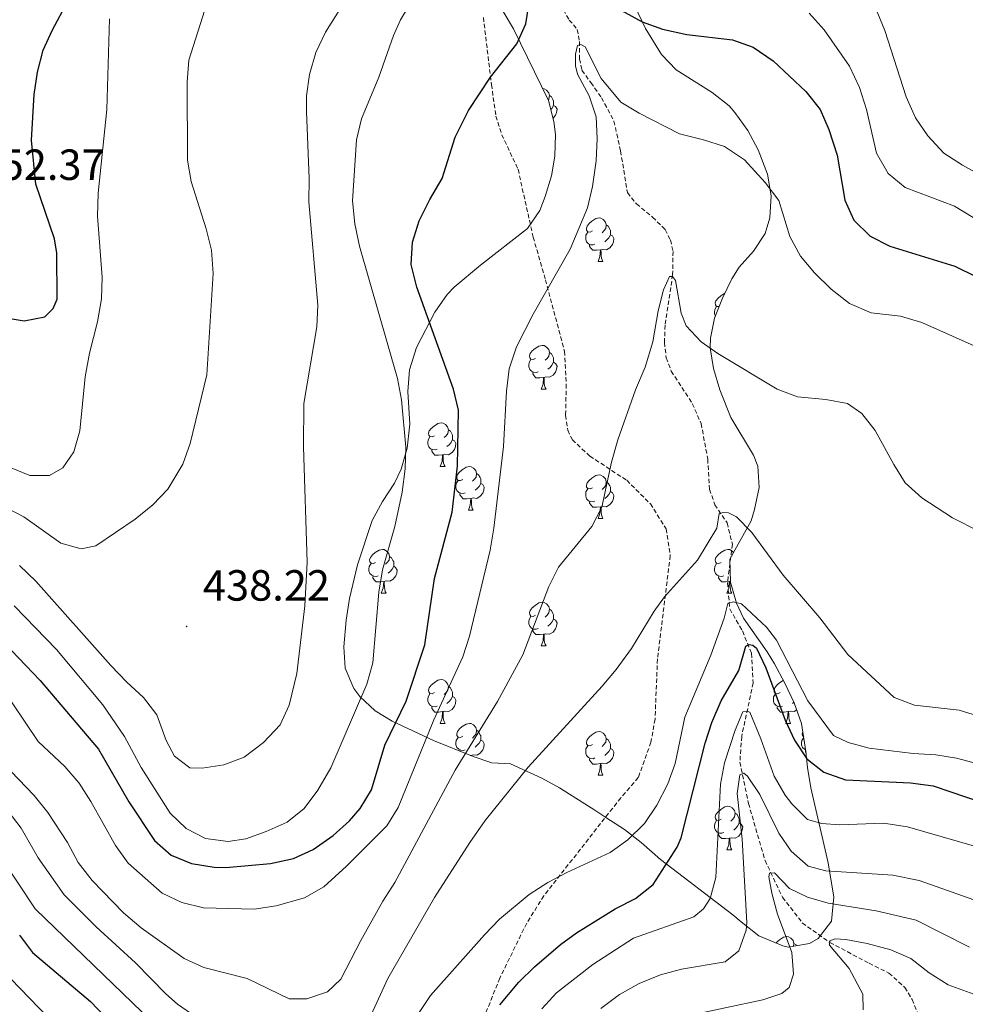
# Model space of a CAD drawing. Units: metres. Extents: x 627551 to 632060, y 4701446 to 4704499.
# Drawn here: x 630966 to 631184, y 4703208 to 4703434 of the extents above; entities that cross this region are included whole.
import ezdxf
from ezdxf.enums import TextEntityAlignment as Align

# ---------------------------------------------------------------- set-up
doc = ezdxf.new("R2010")
doc.units = ezdxf.units.M
doc.header["$MEASUREMENT"] = 0
doc.linetypes.add('TRAZOSX2', pattern=[1.5, 1, -0.5])
for name, color, linetype, lineweight in [('Carátula', 7, 'Continuous', 5), ('Level 11', 142, 'Continuous', 13), ('Level 21', 19, 'Continuous', 0), ('Level 35', 92, 'Continuous', 0), ('Level 36', 19, 'Continuous', 40), ('Level 4', 36, 'Continuous', 30), ('Level 41', 39, 'Continuous', 0), ('Level 5', 36, 'Continuous', 0), ('Level 7', 1, 'Continuous', 0)]:
    doc.layers.add(name, color=color, linetype=linetype, lineweight=lineweight)
doc.styles.add('Arial', font='ARIAL.TTF', dxfattribs={"height": 0.2})

# ---------------------------------------------------------------- blocks, each defined once
blk = doc.blocks.new('5PATER')
at = {"layer": 'Carátula', "linetype": 'Continuous', "lineweight": 5}
h = blk.add_hatch(color=250, dxfattribs=at)
edge = h.paths.add_edge_path()
edge.add_ellipse((0, 0), major_axis=(-1.33, -1.34), ratio=0.999422, start_angle=0, end_angle=360)

msp = doc.modelspace()

# ---------------------------------------------------------------- linework, layer by layer
at = {"layer": 'Level 11', "color": 142, "linetype": 'TRAZOSX2', "lineweight": 13}
msp.add_polyline3d([(631090.58, 4703437.72, 422.23), (631092.62, 4703434.07, 421.73), (631094.49, 4703431.9, 421.4), (631095, 4703429.11, 420.28), (631094.98, 4703425.15, 418.95), (631095.54, 4703422.54, 418.89), (631097.61, 4703419.69, 418.89), (631100.05, 4703416.2, 418.28), (631102.91, 4703410.87, 417.55), (631104.42, 4703403.99, 417.05), (631105.99, 4703394.42, 416.5), (631108.07, 4703391.84, 416.44), (631111.78, 4703388.8, 416.33), (631114.65, 4703385.96, 416.33), (631115.85, 4703383.55, 416.22), (631116.46, 4703380.94, 415.83), (631116.37, 4703375.59, 415.05), (631114.65, 4703363.98, 414.16), (631114.49, 4703360.02, 413.88), (631114.89, 4703356.52, 413.66), (631116.05, 4703353.44, 413.38), (631120.88, 4703346.02, 412.26), (631122.92, 4703341.39, 411.87), (631124.42, 4703333.22, 410.7), (631124.85, 4703326.29, 410.59), (631126.05, 4703322.76, 410.43), (631128.86, 4703318.59, 409.81), (631130.09, 4703313.72, 408.59), (631128.97, 4703304.85, 406.7), (631129.49, 4703298.81, 404.41), (631132.4, 4703293.75, 401.68), (631134.47, 4703288.62, 399.29), (631134.86, 4703281.83, 397.67), (631132.22, 4703269.54, 393.33), (631131.81, 4703263.63, 390.82), (631133.78, 4703254.14, 387.87), (631137.58, 4703241.06, 385.53), (631141.56, 4703232.6, 383.97), (631146.14, 4703226.71, 381.86), (631152.46, 4703222.22, 380.13), (631161.45, 4703217.44, 377.57), (631166, 4703215.2, 376.79), (631169.66, 4703211.89, 376.4), (631171.33, 4703209.14, 375.9), (631172.55, 4703206.2, 375.51)], dxfattribs=at)
at = {"layer": 'Level 21', "color": 19, "linetype": 'TRAZOSX2', "lineweight": 0}
msp.add_polyline3d([(631072.94, 4703434.66, 426.24), (631074.77, 4703419.24, 424.85), (631075.82, 4703412.02, 423.73), (631077.16, 4703407.73, 423.29), (631080.89, 4703399.78, 422.79), (631084.36, 4703384.21, 421.01), (631087.18, 4703374.42, 420), (631091.55, 4703358.01, 418.78), (631091.95, 4703350.42, 417.66), (631091.8, 4703343.29, 417), (631092.28, 4703339.84, 416.38), (631093.35, 4703337.65, 416.16), (631097.35, 4703333.92, 415.83), (631105.82, 4703328.36, 413.93), (631111.26, 4703322.97, 412.88), (631114.86, 4703317.21, 411.76), (631115.82, 4703311.06, 410.93), (631112.89, 4703287.32, 408.53), (631112.33, 4703273.52, 407.2), (631111.4, 4703268.21, 407.08), (631108.49, 4703260.08, 406.69), (631104.46, 4703255.43, 406.42), (631086.83, 4703232.96, 405.02), (631082.87, 4703226.66, 404.41), (631076.7, 4703214.02, 402.02), (631073.08, 4703205.07, 399.34)], dxfattribs=at)
at = {"layer": 'Level 35', "color": 92, "linetype": 'Continuous', "lineweight": 0, "ltscale": 0.5}
for points in [[(631105.88, 4703441.16, 437.05), (631110.15, 4703432.09, 437.14), (631113.83, 4703426.12, 437.05), (631117.19, 4703422.6, 436.3), (631125.43, 4703417.39, 433.71), (631129.34, 4703414.34, 432.63), (631130.68, 4703412.86, 432.37), (631133.65, 4703408.68, 432.11), (631136.02, 4703404.26, 432.08), (631138.13, 4703398.65, 431.7), (631138.98, 4703393.71, 430.96), (631138.66, 4703388.66, 430.11), (631137.58, 4703385.03, 429.36), (631134.91, 4703381.01, 428.28), (631131.66, 4703377.31, 427.12), (631129.93, 4703374.64, 426.35), (631127.79, 4703370.15, 424.83), (631126.01, 4703365.6, 423.06), (631125.05, 4703360.98, 421.68), (631125.01, 4703358.79, 421.34), (631125.75, 4703354.01, 421.02), (631127.23, 4703349.17, 420.84), (631129.71, 4703342.81, 420.67), (631134.91, 4703334.13, 420.43), (631135.95, 4703331.59, 420.34), (631136.22, 4703326.71, 419.81), (631135.15, 4703321.68, 419), (631134.37, 4703319.08, 418.67), (631129.53, 4703310.23, 418.73), (631129.67, 4703304.93, 417.82), (631131.06, 4703300.11, 416.64), (631132.66, 4703296.68, 415.66), (631138.05, 4703288.96, 412.23), (631139.72, 4703286.23, 411.32), (631142.09, 4703281.78, 410.82), (631144.3, 4703277.22, 410.93), (631145.97, 4703272.54, 410.85)], [(631145.97, 4703272.54, 410.85), (631146.98, 4703266.11, 409.72), (631147.32, 4703262.38, 408.64), (631148.13, 4703257.75, 406.92), (631152.05, 4703240.51, 399.96), (631152.87, 4703235.8, 398.28), (631153.34, 4703232.7, 397.62), (631152.84, 4703227.11, 397.62), (631149.78, 4703223.16, 397.33), (631147.82, 4703221.96, 397.28), (631142.87, 4703221.15, 398.11), (631141.64, 4703221.41, 398.29), (631136.12, 4703223.77, 398.62), (631132.12, 4703226.97, 397.92), (631130.16, 4703228.56, 398.29), (631113.55, 4703241.27, 407.98), (631109.17, 4703245.2, 410.32), (631105.31, 4703248.14, 411.16), (631101.05, 4703250.91, 411.22), (631098.5, 4703252.58, 411.65), (631090.38, 4703257.69, 414.73), (631086.33, 4703259.91, 416.67), (631079.13, 4703263.27, 420.67), (631074.86, 4703263.44, 424.02), (631070.59, 4703264.9, 425.59), (631061.47, 4703268.6, 428.29), (631051.96, 4703273.01, 432.37), (631048.1, 4703275.42, 434.26), (631044.57, 4703278.72, 436.03), (631043.18, 4703280.51, 436.71), (631041.18, 4703285.2, 438), (631040.87, 4703290.12, 438.67), (631041.42, 4703296.26, 438.77), (631042.18, 4703301.21, 438.76), (631044.07, 4703308.93, 438.63), (631047.43, 4703319.13, 438.38), (631049.77, 4703323.5, 438.2), (631052.49, 4703327.7, 437.94), (631054.06, 4703330.9, 437.71), (631055.46, 4703335.75, 437.32), (631056.08, 4703341.25, 436.71), (631055.58, 4703348.76, 435.71), (631055.99, 4703353.7, 435.08), (631057.59, 4703358.83, 434.81), (631061.78, 4703366.99, 434.46), (631064.63, 4703371.06, 434.18), (631066.19, 4703372.68, 434.04), (631072.28, 4703377.78, 433.04), (631083.05, 4703386.17, 432.7), (631085.85, 4703390.29, 432.84), (631087.09, 4703393.5, 433.04), (631088.56, 4703398.27, 433.71), (631089.34, 4703402.77, 434.37), (631089.46, 4703407.78, 434.28), (631089.13, 4703410.8, 434.37), (631087.9, 4703415.55, 435.3), (631079.83, 4703432.05, 437.71), (631077.46, 4703436.06, 439.46)]]:
    msp.add_polyline3d(points, dxfattribs=at)
at = {"layer": 'Level 36', "color": 92, "linetype": 'Continuous', "lineweight": 0}
for points in [[(631086.55, 4703418.32), (631086.86, 4703418.28), (631087.39, 4703417.96), (631087.92, 4703417.38), (631088.08, 4703416.74), (631087.97, 4703415.88), (631087.83, 4703415.71)], [(631088.08, 4703416.74), (631088.56, 4703416.42), (631088.87, 4703415.78), (631089.03, 4703415.46), (631089.03, 4703414.88), (631089.03, 4703414.46), (631088.66, 4703413.76), (631088.43, 4703413.5)], [(631089.03, 4703414.46), (631089.49, 4703414.2), (631089.83, 4703413.59), (631089.72, 4703412.86), (631089.51, 4703412.22), (631088.95, 4703411.52)], [(631097.95, 4703385.65), (631097.42, 4703385.38), (631096.89, 4703385.44), (631096.63, 4703385.81), (631096.57, 4703386.23), (631096.73, 4703386.75), (631097.21, 4703387.35), (631097.85, 4703387.88), (631098.75, 4703388.46), (631099.49, 4703388.62), (631099.92, 4703388.57), (631100.45, 4703388.25), (631100.98, 4703387.67), (631101.14, 4703387.03), (631101.03, 4703386.18), (631100.6, 4703385.65), (631100.18, 4703385.22)], [(631101.14, 4703387.03), (631101.61, 4703386.71), (631101.93, 4703386.07), (631102.09, 4703385.75), (631102.09, 4703385.17), (631102.09, 4703384.75), (631101.72, 4703384.06), (631101.3, 4703383.58), (631100.82, 4703383.16)], [(631098.54, 4703382.57), (631098.11, 4703382.41), (631097.53, 4703382.47), (631097.05, 4703382.68), (631096.63, 4703383.1), (631096.41, 4703383.69), (631096.41, 4703384.11), (631096.47, 4703384.69), (631096.89, 4703385.38)], [(631102.09, 4703384.75), (631102.54, 4703384.5), (631102.89, 4703383.88), (631102.78, 4703383.16), (631102.57, 4703382.52), (631101.98, 4703381.78), (631101.19, 4703381.3), (631100.34, 4703381.4), (631099.91, 4703381.27)], [(631099.8, 4703381.27), (631098.91, 4703381.19), (631098.06, 4703381.19), (631097.64, 4703381.62), (631097.32, 4703382.09), (631097.32, 4703382.41)], [(631099.25, 4703378.59), (631099.69, 4703379.75), (631099.8, 4703381.27), (631099.91, 4703381.27), (631099.94, 4703380.69), (631099.98, 4703380), (631100.05, 4703379.39), (631100.16, 4703378.99), (631100.38, 4703378.59)], [(631099.25, 4703378.59), (631100.38, 4703378.59)], [(631127.05, 4703368.26), (631127, 4703368.24), (631126.47, 4703368.29), (631126.21, 4703368.66), (631126.15, 4703369.09), (631126.31, 4703369.61), (631126.79, 4703370.2), (631127.43, 4703370.73), (631128.33, 4703371.32), (631128.35, 4703371.32)], [(631126.18, 4703366.03), (631125.99, 4703366.54), (631125.99, 4703366.96), (631126.05, 4703367.55), (631126.47, 4703368.24)], [(631084.89, 4703356.36), (631084.37, 4703356.1), (631083.83, 4703356.15), (631083.57, 4703356.52), (631083.51, 4703356.95), (631083.67, 4703357.47), (631084.15, 4703358.06), (631084.79, 4703358.59), (631085.69, 4703359.18), (631086.43, 4703359.34), (631086.86, 4703359.28), (631087.39, 4703358.97), (631087.92, 4703358.38), (631088.08, 4703357.74), (631087.97, 4703356.89), (631087.55, 4703356.36), (631087.13, 4703355.94)], [(631088.08, 4703357.74), (631088.55, 4703357.43), (631088.87, 4703356.79), (631089.03, 4703356.47), (631089.03, 4703355.89), (631089.03, 4703355.46), (631088.66, 4703354.77), (631088.24, 4703354.29), (631087.76, 4703353.87)], [(631085.48, 4703353.28), (631085.05, 4703353.12), (631084.47, 4703353.18), (631083.99, 4703353.39), (631083.57, 4703353.82), (631083.35, 4703354.4), (631083.35, 4703354.82), (631083.41, 4703355.41), (631083.83, 4703356.1)], [(631089.03, 4703355.46), (631089.49, 4703355.21), (631089.83, 4703354.6), (631089.72, 4703353.87), (631089.51, 4703353.23), (631088.92, 4703352.49), (631088.13, 4703352.01), (631087.28, 4703352.12), (631086.85, 4703351.99)], [(631086.74, 4703351.99), (631085.85, 4703351.9), (631085, 4703351.9), (631084.58, 4703352.33), (631084.26, 4703352.81), (631084.26, 4703353.12)], [(631086.19, 4703349.3), (631086.63, 4703350.46), (631086.74, 4703351.99), (631086.85, 4703351.99), (631086.88, 4703351.4), (631086.92, 4703350.72), (631086.99, 4703350.1), (631087.1, 4703349.7), (631087.32, 4703349.3)], [(631086.19, 4703349.3), (631087.32, 4703349.3)], [(631061.71, 4703338.59), (631061.18, 4703338.33), (631060.65, 4703338.38), (631060.38, 4703338.75), (631060.33, 4703339.18), (631060.49, 4703339.7), (631060.97, 4703340.29), (631061.6, 4703340.82), (631062.5, 4703341.41), (631063.25, 4703341.57), (631063.67, 4703341.51), (631064.2, 4703341.2), (631064.73, 4703340.61), (631064.89, 4703339.97), (631064.78, 4703339.12), (631064.36, 4703338.59), (631063.94, 4703338.17)], [(631064.89, 4703339.97), (631065.37, 4703339.66), (631065.68, 4703339.02), (631065.84, 4703338.7), (631065.84, 4703338.12), (631065.84, 4703337.69), (631065.47, 4703337), (631065.05, 4703336.52), (631064.57, 4703336.1)], [(631062.29, 4703335.51), (631061.87, 4703335.35), (631061.28, 4703335.41), (631060.81, 4703335.62), (631060.38, 4703336.05), (631060.17, 4703336.64), (631060.17, 4703337.06), (631060.22, 4703337.64), (631060.65, 4703338.33)], [(631065.84, 4703337.69), (631066.3, 4703337.44), (631066.64, 4703336.83), (631066.53, 4703336.1), (631066.32, 4703335.46), (631065.74, 4703334.72), (631064.94, 4703334.24), (631064.09, 4703334.35), (631063.66, 4703334.22)], [(631063.55, 4703334.22), (631062.66, 4703334.13), (631061.82, 4703334.13), (631061.39, 4703334.56), (631061.07, 4703335.04), (631061.07, 4703335.35)], [(631063.01, 4703331.53), (631063.44, 4703332.69), (631063.55, 4703334.22), (631063.66, 4703334.22), (631063.7, 4703333.63), (631063.73, 4703332.95), (631063.8, 4703332.33), (631063.92, 4703331.93), (631064.13, 4703331.53)], [(631063.01, 4703331.53), (631064.13, 4703331.53)], [(631068.18, 4703328.56), (631067.65, 4703328.29), (631067.12, 4703328.35), (631066.86, 4703328.72), (631066.8, 4703329.14), (631066.96, 4703329.66), (631067.44, 4703330.26), (631068.08, 4703330.79), (631068.98, 4703331.37), (631069.72, 4703331.53), (631070.15, 4703331.48), (631070.68, 4703331.16), (631071.21, 4703330.58), (631071.37, 4703329.94), (631071.26, 4703329.09), (631070.83, 4703328.56), (631070.41, 4703328.13)], [(631071.37, 4703329.94), (631071.84, 4703329.62), (631072.16, 4703328.98), (631072.32, 4703328.66), (631072.32, 4703328.08), (631072.32, 4703327.66), (631071.95, 4703326.97), (631071.53, 4703326.49), (631071.05, 4703326.07)], [(631068.77, 4703325.48), (631068.34, 4703325.32), (631067.76, 4703325.38), (631067.28, 4703325.59), (631066.86, 4703326.01), (631066.64, 4703326.6), (631066.64, 4703327.02), (631066.7, 4703327.6), (631067.12, 4703328.29)], [(631072.32, 4703327.66), (631072.77, 4703327.41), (631073.12, 4703326.79), (631073.01, 4703326.07), (631072.8, 4703325.43), (631072.21, 4703324.69), (631071.42, 4703324.21), (631070.57, 4703324.31), (631070.14, 4703324.18)], [(631097.95, 4703326.65), (631097.42, 4703326.39), (631096.89, 4703326.44), (631096.63, 4703326.81), (631096.57, 4703327.24), (631096.73, 4703327.76), (631097.21, 4703328.35), (631097.85, 4703328.88), (631098.75, 4703329.47), (631099.49, 4703329.63), (631099.92, 4703329.57), (631100.45, 4703329.26), (631100.98, 4703328.67), (631101.14, 4703328.03), (631101.03, 4703327.18), (631100.6, 4703326.65), (631100.18, 4703326.23)], [(631101.14, 4703328.03), (631101.61, 4703327.72), (631101.93, 4703327.08), (631102.09, 4703326.76), (631102.09, 4703326.18), (631102.09, 4703325.75), (631101.72, 4703325.06), (631101.3, 4703324.58), (631100.82, 4703324.16)], [(631098.54, 4703323.57), (631098.11, 4703323.41), (631097.53, 4703323.47), (631097.05, 4703323.68), (631096.63, 4703324.11), (631096.41, 4703324.69), (631096.41, 4703325.11), (631096.47, 4703325.7), (631096.89, 4703326.39)], [(631102.09, 4703325.75), (631102.54, 4703325.5), (631102.89, 4703324.89), (631102.78, 4703324.16), (631102.57, 4703323.52), (631101.98, 4703322.78), (631101.19, 4703322.3), (631100.34, 4703322.41), (631099.91, 4703322.28)], [(631070.03, 4703324.18), (631069.14, 4703324.1), (631068.29, 4703324.1), (631067.87, 4703324.53), (631067.55, 4703325), (631067.55, 4703325.32)], [(631069.48, 4703321.5), (631069.92, 4703322.66), (631070.03, 4703324.18), (631070.14, 4703324.18), (631070.17, 4703323.6), (631070.21, 4703322.91), (631070.28, 4703322.3), (631070.39, 4703321.9), (631070.61, 4703321.5)], [(631099.8, 4703322.28), (631098.91, 4703322.19), (631098.06, 4703322.19), (631097.64, 4703322.62), (631097.32, 4703323.1), (631097.32, 4703323.41)], [(631069.48, 4703321.5), (631070.61, 4703321.5)], [(631099.25, 4703319.59), (631099.69, 4703320.75), (631099.8, 4703322.28), (631099.91, 4703322.28), (631099.94, 4703321.69), (631099.98, 4703321.01), (631100.05, 4703320.39), (631100.16, 4703319.99), (631100.38, 4703319.59)], [(631099.25, 4703319.59), (631100.38, 4703319.59)], [(631048.2, 4703309.51), (631047.67, 4703309.25), (631047.14, 4703309.3), (631046.88, 4703309.67), (631046.82, 4703310.1), (631046.98, 4703310.62), (631047.46, 4703311.21), (631048.1, 4703311.74), (631049, 4703312.33), (631049.74, 4703312.49), (631050.17, 4703312.43), (631050.7, 4703312.12), (631051.23, 4703311.53), (631051.39, 4703310.89), (631051.28, 4703310.04), (631050.85, 4703309.51), (631050.43, 4703309.09)], [(631127.53, 4703309.51), (631127, 4703309.25), (631126.47, 4703309.3), (631126.21, 4703309.67), (631126.15, 4703310.1), (631126.31, 4703310.62), (631126.79, 4703311.21), (631127.43, 4703311.74), (631128.33, 4703312.33), (631129.07, 4703312.49), (631129.49, 4703312.43), (631130.03, 4703312.12), (631130.36, 4703311.75)], [(631051.39, 4703310.89), (631051.86, 4703310.58), (631052.18, 4703309.94), (631052.34, 4703309.62), (631052.34, 4703309.04), (631052.34, 4703308.61), (631051.97, 4703307.92), (631051.55, 4703307.44), (631051.07, 4703307.02)], [(631048.79, 4703306.43), (631048.36, 4703306.27), (631047.78, 4703306.33), (631047.3, 4703306.54), (631046.88, 4703306.97), (631046.66, 4703307.55), (631046.66, 4703307.97), (631046.72, 4703308.56), (631047.14, 4703309.25)], [(631052.34, 4703308.61), (631052.79, 4703308.36), (631053.14, 4703307.75), (631053.03, 4703307.02), (631052.82, 4703306.38), (631052.23, 4703305.64), (631051.44, 4703305.16), (631050.59, 4703305.27), (631050.16, 4703305.14)], [(631128.11, 4703306.43), (631127.69, 4703306.27), (631127.11, 4703306.33), (631126.63, 4703306.54), (631126.21, 4703306.97), (631125.99, 4703307.55), (631125.99, 4703307.97), (631126.05, 4703308.56), (631126.47, 4703309.25)], [(631050.05, 4703305.14), (631049.16, 4703305.05), (631048.31, 4703305.05), (631047.89, 4703305.48), (631047.57, 4703305.96), (631047.57, 4703306.27)], [(631049.5, 4703302.45), (631049.94, 4703303.61), (631050.05, 4703305.14), (631050.16, 4703305.14), (631050.19, 4703304.55), (631050.23, 4703303.87), (631050.3, 4703303.25), (631050.41, 4703302.85), (631050.63, 4703302.45)], [(631129.37, 4703305.14), (631128.49, 4703305.05), (631127.64, 4703305.05), (631127.21, 4703305.48), (631126.89, 4703305.96), (631126.89, 4703306.27)], [(631128.83, 4703302.45), (631129.27, 4703303.61), (631129.37, 4703305.14), (631129.49, 4703305.14), (631129.52, 4703304.55), (631129.55, 4703303.87), (631129.63, 4703303.25), (631129.74, 4703302.85), (631129.95, 4703302.45)], [(631129.67, 4703305.19), (631129.49, 4703305.14)], [(631049.5, 4703302.45), (631050.63, 4703302.45)], [(631128.83, 4703302.45), (631129.95, 4703302.45)], [(631084.89, 4703297.37), (631084.36, 4703297.11), (631083.83, 4703297.16), (631083.57, 4703297.53), (631083.51, 4703297.96), (631083.67, 4703298.48), (631084.15, 4703299.07), (631084.79, 4703299.6), (631085.69, 4703300.19), (631086.43, 4703300.35), (631086.86, 4703300.29), (631087.39, 4703299.98), (631087.92, 4703299.39), (631088.08, 4703298.75), (631087.97, 4703297.9), (631087.54, 4703297.37), (631087.12, 4703296.95)], [(631088.08, 4703298.75), (631088.55, 4703298.44), (631088.87, 4703297.8), (631089.03, 4703297.48), (631089.03, 4703296.9), (631089.03, 4703296.47), (631088.66, 4703295.78), (631088.24, 4703295.3), (631087.76, 4703294.88)], [(631085.48, 4703294.29), (631085.05, 4703294.13), (631084.47, 4703294.19), (631083.99, 4703294.4), (631083.57, 4703294.83), (631083.35, 4703295.41), (631083.35, 4703295.83), (631083.41, 4703296.42), (631083.83, 4703297.11)], [(631089.03, 4703296.47), (631089.48, 4703296.22), (631089.83, 4703295.61), (631089.72, 4703294.88), (631089.51, 4703294.24), (631088.92, 4703293.5), (631088.13, 4703293.02), (631087.28, 4703293.13), (631086.85, 4703293)], [(631086.74, 4703293), (631085.85, 4703292.91), (631085, 4703292.91), (631084.58, 4703293.34), (631084.26, 4703293.82), (631084.26, 4703294.13)], [(631086.19, 4703290.31), (631086.63, 4703291.47), (631086.74, 4703293), (631086.85, 4703293), (631086.88, 4703292.41), (631086.92, 4703291.73), (631086.99, 4703291.11), (631087.1, 4703290.71), (631087.32, 4703290.31)], [(631086.19, 4703290.31), (631087.32, 4703290.31)], [(631061.71, 4703279.6), (631061.17, 4703279.34), (631060.65, 4703279.39), (631060.38, 4703279.76), (631060.33, 4703280.19), (631060.49, 4703280.71), (631060.97, 4703281.3), (631061.6, 4703281.83), (631062.5, 4703282.42), (631063.25, 4703282.58), (631063.67, 4703282.52), (631064.2, 4703282.21), (631064.73, 4703281.62), (631064.89, 4703280.98), (631064.78, 4703280.13), (631064.35, 4703279.6), (631063.93, 4703279.18)], [(631141.03, 4703279.6), (631140.5, 4703279.34), (631139.97, 4703279.39), (631139.71, 4703279.76), (631139.65, 4703280.19), (631139.81, 4703280.71), (631140.29, 4703281.3), (631140.93, 4703281.83), (631141.77, 4703282.38)], [(631064.89, 4703280.98), (631065.37, 4703280.67), (631065.68, 4703280.03), (631065.84, 4703279.71), (631065.84, 4703279.13), (631065.84, 4703278.7), (631065.47, 4703278.01), (631065.05, 4703277.53), (631064.57, 4703277.11)], [(631062.29, 4703276.52), (631061.87, 4703276.36), (631061.28, 4703276.42), (631060.81, 4703276.63), (631060.38, 4703277.06), (631060.17, 4703277.64), (631060.17, 4703278.06), (631060.22, 4703278.65), (631060.65, 4703279.34)], [(631065.84, 4703278.7), (631066.29, 4703278.45), (631066.64, 4703277.84), (631066.53, 4703277.11), (631066.32, 4703276.47), (631065.73, 4703275.73), (631064.94, 4703275.25), (631064.09, 4703275.36), (631063.66, 4703275.23)], [(631141.62, 4703276.52), (631141.19, 4703276.36), (631140.61, 4703276.42), (631140.13, 4703276.63), (631139.71, 4703277.06), (631139.49, 4703277.64), (631139.49, 4703278.06), (631139.55, 4703278.65), (631139.97, 4703279.34)], [(631143.32, 4703279.24), (631143.26, 4703279.18)], [(631063.55, 4703275.23), (631062.66, 4703275.14), (631061.81, 4703275.14), (631061.39, 4703275.57), (631061.07, 4703276.05), (631061.07, 4703276.36)], [(631142.88, 4703275.23), (631141.99, 4703275.14), (631141.14, 4703275.14), (631140.72, 4703275.57), (631140.4, 4703276.05), (631140.4, 4703276.36)], [(631144.87, 4703275.62), (631144.27, 4703275.25), (631143.42, 4703275.36), (631142.99, 4703275.23)], [(631144.22, 4703277.39), (631143.9, 4703277.11)], [(631063.01, 4703272.54), (631063.44, 4703273.7), (631063.55, 4703275.23), (631063.66, 4703275.23), (631063.69, 4703274.64), (631063.73, 4703273.96), (631063.8, 4703273.34), (631063.91, 4703272.94), (631064.13, 4703272.54)], [(631142.33, 4703272.54), (631142.77, 4703273.7), (631142.88, 4703275.23), (631142.99, 4703275.23), (631143.02, 4703274.64), (631143.06, 4703273.96), (631143.13, 4703273.34), (631143.24, 4703272.94), (631143.46, 4703272.54)], [(631063.01, 4703272.54), (631064.13, 4703272.54)], [(631068.18, 4703269.57), (631067.65, 4703269.3), (631067.12, 4703269.36), (631066.85, 4703269.73), (631066.8, 4703270.15), (631066.96, 4703270.67), (631067.44, 4703271.27), (631068.07, 4703271.8), (631068.97, 4703272.38), (631069.72, 4703272.54), (631070.15, 4703272.49), (631070.67, 4703272.17), (631071.21, 4703271.59), (631071.37, 4703270.95), (631071.25, 4703270.1), (631070.83, 4703269.57), (631070.41, 4703269.14)], [(631142.33, 4703272.54), (631143.46, 4703272.54)], [(631068.77, 4703266.49), (631068.34, 4703266.33), (631067.75, 4703266.39), (631067.28, 4703266.6), (631066.85, 4703267.02), (631066.64, 4703267.61), (631066.64, 4703268.03), (631066.69, 4703268.61), (631067.12, 4703269.3)], [(631071.37, 4703270.95), (631071.84, 4703270.63), (631072.15, 4703269.99), (631072.31, 4703269.67), (631072.31, 4703269.09), (631072.31, 4703268.67), (631071.95, 4703267.98), (631071.53, 4703267.5), (631071.05, 4703267.08)], [(631097.95, 4703267.66), (631097.42, 4703267.4), (631096.89, 4703267.45), (631096.63, 4703267.82), (631096.57, 4703268.25), (631096.73, 4703268.77), (631097.21, 4703269.36), (631097.85, 4703269.89), (631098.75, 4703270.48), (631099.49, 4703270.64), (631099.92, 4703270.58), (631100.45, 4703270.27), (631100.98, 4703269.68), (631101.14, 4703269.04), (631101.03, 4703268.19), (631100.6, 4703267.66), (631100.18, 4703267.24)], [(631101.14, 4703269.04), (631101.61, 4703268.73), (631101.93, 4703268.09), (631102.09, 4703267.77), (631102.09, 4703267.19), (631102.09, 4703266.76), (631101.72, 4703266.07), (631101.3, 4703265.59), (631100.82, 4703265.17)], [(631146.93, 4703266.46), (631146.61, 4703266.6), (631146.18, 4703267.02), (631145.97, 4703267.61), (631145.97, 4703268.03), (631146.02, 4703268.61), (631146.45, 4703269.3)], [(631146.47, 4703269.36), (631146.45, 4703269.36), (631146.18, 4703269.73), (631146.13, 4703270.15), (631146.27, 4703270.62)], [(631072.31, 4703268.67), (631072.77, 4703268.42), (631073.11, 4703267.8), (631073.01, 4703267.08), (631072.79, 4703266.44), (631072.21, 4703265.7), (631071.41, 4703265.22), (631070.57, 4703265.32), (631070.13, 4703265.19)], [(631098.54, 4703264.58), (631098.11, 4703264.42), (631097.53, 4703264.48), (631097.05, 4703264.69), (631096.63, 4703265.12), (631096.41, 4703265.7), (631096.41, 4703266.12), (631096.47, 4703266.71), (631096.89, 4703267.4)], [(631102.09, 4703266.76), (631102.54, 4703266.51), (631102.89, 4703265.9), (631102.78, 4703265.17), (631102.57, 4703264.53), (631101.98, 4703263.79), (631101.19, 4703263.31), (631100.34, 4703263.42), (631099.91, 4703263.29)], [(631067.55, 4703266.13), (631067.55, 4703266.33)], [(631070.03, 4703265.19), (631069.89, 4703265.18)], [(631070.02, 4703265.13), (631070.03, 4703265.19), (631070.13, 4703265.19), (631070.14, 4703265.08)], [(631099.8, 4703263.29), (631098.91, 4703263.2), (631098.06, 4703263.2), (631097.64, 4703263.63), (631097.32, 4703264.11), (631097.32, 4703264.42)], [(631147.01, 4703265.81), (631146.87, 4703266.01), (631146.87, 4703266.33)], [(631099.25, 4703260.6), (631099.69, 4703261.76), (631099.8, 4703263.29), (631099.91, 4703263.29), (631099.94, 4703262.7), (631099.98, 4703262.02), (631100.05, 4703261.4), (631100.16, 4703261), (631100.38, 4703260.6)], [(631099.25, 4703260.6), (631100.38, 4703260.6)], [(631127.53, 4703250.52), (631127, 4703250.25), (631126.47, 4703250.31), (631126.2, 4703250.68), (631126.15, 4703251.1), (631126.31, 4703251.62), (631126.79, 4703252.22), (631127.42, 4703252.75), (631128.32, 4703253.33), (631129.07, 4703253.49), (631129.49, 4703253.44), (631130.02, 4703253.12), (631130.55, 4703252.54), (631130.71, 4703251.9), (631130.6, 4703251.05), (631130.18, 4703250.52), (631129.76, 4703250.09)], [(631130.71, 4703251.9), (631131.19, 4703251.58), (631131.5, 4703250.94), (631131.66, 4703250.62), (631131.66, 4703250.04), (631131.66, 4703249.62), (631131.29, 4703248.93), (631130.87, 4703248.45), (631130.39, 4703248.03)], [(631128.11, 4703247.44), (631127.69, 4703247.28), (631127.1, 4703247.34), (631126.63, 4703247.55), (631126.2, 4703247.97), (631125.99, 4703248.56), (631125.99, 4703248.98), (631126.04, 4703249.56), (631126.47, 4703250.25)], [(631131.66, 4703249.62), (631132.12, 4703249.37), (631132.46, 4703248.75), (631132.35, 4703248.03), (631132.14, 4703247.39), (631131.56, 4703246.65), (631130.76, 4703246.17), (631129.91, 4703246.27), (631129.48, 4703246.14)], [(631129.37, 4703246.14), (631128.48, 4703246.06), (631127.64, 4703246.06), (631127.21, 4703246.49), (631126.89, 4703246.96), (631126.89, 4703247.28)], [(631128.83, 4703243.46), (631129.26, 4703244.62), (631129.37, 4703246.14), (631129.48, 4703246.14), (631129.52, 4703245.56), (631129.55, 4703244.87), (631129.62, 4703244.26), (631129.74, 4703243.86), (631129.95, 4703243.46)], [(631128.83, 4703243.46), (631129.95, 4703243.46)], [(631140.1, 4703222.07), (631140.29, 4703222.31), (631140.93, 4703222.84), (631141.83, 4703223.42), (631142.57, 4703223.58), (631143, 4703223.53), (631143.53, 4703223.22), (631144.06, 4703222.63), (631144.22, 4703221.99), (631144.13, 4703221.36)], [(631144.22, 4703221.99), (631144.69, 4703221.68), (631144.79, 4703221.47)]]:
    msp.add_lwpolyline(points, dxfattribs=at)
at = {"layer": 'Level 4', "color": 36, "linetype": 'Continuous', "lineweight": 30}
for points in [[(630961.26, 4703292.71, 425), (630971.17, 4703282.39, 425), (630984.56, 4703266.64, 425), (630991.58, 4703254.54, 425), (630997.42, 4703245.66, 425), (631001.29, 4703242.24, 425), (631005.91, 4703240.32, 425), (631011.17, 4703239.51, 425), (631013.84, 4703239.42, 425), (631024.07, 4703240.32, 425), (631029.31, 4703241.46, 425), (631033.83, 4703243.55, 425), (631038.44, 4703246.8, 425), (631042.19, 4703250.12, 425), (631044.67, 4703252.97, 425), (631047.21, 4703257.28, 425), (631050.3, 4703267.49, 425), (631055.21, 4703277.6, 425), (631059.48, 4703290.58, 425), (631061.7, 4703305.79, 425), (631065.8, 4703321.04, 425), (631067, 4703331.6, 425), (631067.24, 4703344.44, 425), (631066.07, 4703349.3, 425), (631057.68, 4703372.69, 425), (631056.38, 4703377.92, 425), (631056.63, 4703383.08, 425), (631058.21, 4703387.92, 425), (631060.6, 4703392.86, 425), (631063.47, 4703397.65, 425), (631066.48, 4703407.19, 425), (631069.49, 4703413.27, 425), (631074.56, 4703420.98, 425), (631080.63, 4703428.63, 425), (631082.71, 4703433.18, 425), (631083.48, 4703438.46, 425)], [(630963.87, 4703365.63, 450), (630967.54, 4703364.99, 450), (630972.26, 4703365.91, 450), (630974.17, 4703367.84, 450), (630975.1, 4703369.99, 450), (630975.02, 4703380.5, 450), (630974.46, 4703383.84, 450), (630970.2, 4703396.4, 450), (630969.18, 4703406.46, 450), (630969.78, 4703416.97, 450), (630970.57, 4703422.07, 450), (630971.85, 4703427.15, 450), (630973.93, 4703431.69, 450), (630977.56, 4703438.37, 450)], [(631102.26, 4703437.53, 425), (631109.37, 4703433.68, 425), (631114.03, 4703431.94, 425), (631119.66, 4703430.71, 425)], [(631119.66, 4703430.71, 425), (631130.15, 4703429.55, 425), (631134.83, 4703427.81, 425), (631139.45, 4703424.72, 425), (631146.96, 4703417.64, 425), (631150.23, 4703413.54, 425), (631152.23, 4703408.95, 425), (631154.17, 4703403.06, 425), (631155.89, 4703392.66, 425), (631157.99, 4703388.13, 425), (631161.71, 4703384.44, 425), (631166.25, 4703382.12, 425), (631181.12, 4703377.52, 425), (631190.64, 4703372.85, 425)], [(631076.68, 4703207.88, 400), (631081.08, 4703213.1, 400), (631084.63, 4703216.62, 400), (631090.6, 4703221.73, 400), (631094.34, 4703224.42, 400), (631103.17, 4703229.94, 400), (631107.81, 4703232.3, 400), (631111.87, 4703235.53, 400), (631117.41, 4703244.1, 400), (631118.32, 4703246.28, 400), (631123.84, 4703267.99, 400), (631125.35, 4703272.76, 400), (631127.53, 4703277.7, 400), (631131.56, 4703284.67, 400), (631133.18, 4703290.23, 400), (631133.91, 4703290.64, 400), (631134.75, 4703290.48, 400), (631135.66, 4703289.77, 400), (631137.8, 4703285.32, 400), (631142.17, 4703273.23, 400), (631144.35, 4703268.64, 400), (631147.16, 4703264.42, 400), (631151.1, 4703261.36, 400)], [(631151.1, 4703261.36, 400), (631156.08, 4703259.56, 400), (631170.97, 4703258.91, 400), (631176.2, 4703258.16, 400), (631206.29, 4703247.94, 400)], [(630966.44, 4703223.9, 400), (630969.46, 4703219.92, 400), (630982.72, 4703208.62, 400), (630986.21, 4703205.04, 400)]]:
    msp.add_polyline3d(points, dxfattribs=at)
at = {"layer": 'Level 5', "color": 36, "linetype": 'Continuous', "lineweight": 0}
for points in [[(630965.21, 4703299.53, 430), (630974.94, 4703289.49, 430), (630985.57, 4703276.8, 430), (630990.57, 4703269.52, 430), (630994.34, 4703262.37, 430), (631001.05, 4703251.89, 430), (631004.69, 4703248.35, 430), (631009.16, 4703246.1, 430), (631014.31, 4703245.42, 430), (631018.37, 4703246.01, 430), (631023.08, 4703247.69, 430), (631027.89, 4703249.86, 430), (631031.79, 4703252.99, 430), (631034.92, 4703257.17, 430), (631037.89, 4703262.3, 430), (631046.17, 4703281.54, 430), (631047.57, 4703286.43, 430), (631048.93, 4703302.69, 430), (631049.76, 4703307.76, 430), (631052.58, 4703317.71, 430), (631054.25, 4703325.66, 430), (631054.99, 4703330.98, 430), (631055.1, 4703335.98, 430), (631054.12, 4703346.81, 430), (631053.25, 4703351.74, 430), (631044.48, 4703382.14, 430), (631043.41, 4703387.27, 430), (631042.87, 4703392.51, 430), (631043.79, 4703406.52, 430), (631044.97, 4703411.38, 430), (631048.94, 4703420.93, 430), (631052.27, 4703430.55, 430), (631053.92, 4703434.11, 430), (631061.83, 4703447.39, 430)], [(630997.09, 4703322.74, 440), (631000.53, 4703326.35, 440), (631003.94, 4703332.1, 440), (631005.66, 4703336.78, 440), (631009.45, 4703352.55, 440), (631010.88, 4703375.82, 440), (631010.52, 4703381.23, 440), (631009.33, 4703386.11, 440), (631005.85, 4703396.98, 440), (631005.01, 4703401.91, 440), (631004.91, 4703419.85, 440), (631005.33, 4703424.87, 440), (631011.57, 4703444.64, 440)], [(630997.96, 4703274.52, 435), (631000.15, 4703268.58, 435), (631002.06, 4703264.98, 435), (631005.52, 4703262.34, 435), (631008.37, 4703262.27, 435), (631013.35, 4703263, 435), (631018.02, 4703264.78, 435), (631022.43, 4703268.17, 435), (631026.25, 4703272.2, 435), (631028.37, 4703276.75, 435), (631030.08, 4703283.98, 435), (631031.93, 4703299.54, 435), (631032.51, 4703309.52, 435), (631031.63, 4703336.01, 435), (631031.75, 4703346.01, 435), (631034.73, 4703363.62, 435), (631034.95, 4703368.61, 435), (631032.89, 4703392.3, 435), (631032.95, 4703397.71, 435), (631032.29, 4703413.03, 435), (631032.33, 4703416.64, 435), (631033.03, 4703421.59, 435), (631034.44, 4703426.59, 435), (631036.69, 4703431.31, 435), (631042.44, 4703440.48, 435)], [(631161.48, 4703440.5, 435), (631165.06, 4703431.66, 435), (631170, 4703416.42, 435), (631172.13, 4703411.57, 435), (631174.94, 4703407.44, 435), (631178.65, 4703403.49, 435), (631182.92, 4703400.75, 435), (631202.98, 4703389.58, 435)], [(630964.19, 4703331.34, 445), (630968.81, 4703329.44, 445), (630973.34, 4703329.49, 445), (630976.4, 4703331.24, 445), (630978.95, 4703334.88, 445), (630980.31, 4703339.72, 445), (630981.53, 4703352.12, 445), (630982.5, 4703357.52, 445), (630984.36, 4703364.72, 445), (630985.24, 4703370.03, 445), (630985.42, 4703375.03, 445), (630984.38, 4703389.04, 445), (630984.47, 4703394.28, 445), (630986.47, 4703413.5, 445), (630987.09, 4703434.34, 445)], [(631147.73, 4703435.62, 430), (631151.15, 4703431.8, 430), (631156.99, 4703423.44, 430), (631159.23, 4703418.55, 430), (631160.89, 4703413.55, 430), (631163.16, 4703403.47, 430), (631165.82, 4703398.82, 430), (631169.75, 4703395.64, 430), (631181.08, 4703391.29, 430), (631185.37, 4703388.72, 430)], [(630961.83, 4703281.43, 420), (630970.71, 4703268.38, 420), (630976.85, 4703262.6, 420), (630980.13, 4703258.81, 420), (630982.86, 4703254.6, 420), (630988.51, 4703244.47, 420), (630991.41, 4703240.4, 420), (630999.21, 4703233.56, 420), (631003.72, 4703231.4, 420), (631008.65, 4703230.14, 420), (631020.33, 4703229.85, 420), (631025.36, 4703230.63, 420), (631031.9, 4703232.5, 420), (631036.27, 4703234.97, 420), (631041.52, 4703239.76, 420), (631050.76, 4703248.99, 420), (631053.39, 4703253.24, 420), (631061.56, 4703273.34, 420), (631068.25, 4703287.79, 420), (631069.78, 4703292.55, 420), (631074.48, 4703312.32, 420), (631075.29, 4703317.4, 420), (631077.57, 4703336.1, 420), (631078.22, 4703348.82, 420), (631078.87, 4703353.97, 420), (631080.5, 4703358.98, 420), (631084.33, 4703366.5, 420), (631092.85, 4703381.46, 420), (631096.83, 4703390.96, 420), (631097.95, 4703395.83, 420), (631098.83, 4703401.76, 420), (631099.08, 4703406.88, 420), (631098.8, 4703411.87, 420), (631097.19, 4703416.66, 420), (631094.55, 4703421.6, 420), (631094.05, 4703423.53, 420), (631094.11, 4703426.25, 420), (631094.55, 4703428.22, 420), (631095.32, 4703428.45, 420), (631096.32, 4703427.88, 420), (631099.96, 4703420.65, 420), (631104.46, 4703415.24, 420), (631108.72, 4703412.64, 420), (631117.93, 4703407.92, 420), (631123.46, 4703406.58, 420), (631128.3, 4703405, 420), (631132.85, 4703401.96, 420), (631137.64, 4703396.77, 420), (631140.73, 4703392.64, 420), (631143.29, 4703384.37, 420), (631145.69, 4703379.82, 420), (631148.91, 4703375.99, 420), (631152.73, 4703372.28, 420), (631156.94, 4703368.97, 420), (631161.97, 4703366.85, 420), (631168.64, 4703366.07, 420), (631173.59, 4703364.58, 420), (631187.65, 4703358.36, 420)], [(630962.7, 4703263.4, 415), (630969.8, 4703255.94, 415), (630972.96, 4703252.06, 415), (630977.48, 4703245.15, 415), (630979.92, 4703240.55, 415), (630983.15, 4703236.45, 415), (630990.31, 4703229.02, 415), (630994.35, 4703225.54, 415), (631004.22, 4703218.56, 415), (631008.75, 4703216.43, 415), (631018.74, 4703213.92, 415), (631028.37, 4703209.29, 415), (631032.38, 4703209.3, 415), (631037.14, 4703210.84, 415), (631040.23, 4703213.8, 415), (631044.8, 4703222.7, 415), (631049.88, 4703231.69, 415), (631052.64, 4703235.95, 415), (631066.48, 4703261.78, 415), (631076.17, 4703277.53, 415), (631082.02, 4703288.29, 415), (631087.99, 4703303.93, 415), (631090.16, 4703308.44, 415), (631097.82, 4703317.71, 415), (631100.12, 4703322.16, 415), (631102.33, 4703332.52, 415), (631103.77, 4703337.63, 415), (631107.83, 4703349.13, 415), (631110.1, 4703354.36, 415), (631111.85, 4703360.13, 415), (631113.07, 4703367.26, 415), (631114.29, 4703372.08, 415), (631115.63, 4703375.14, 415), (631116.34, 4703375.16, 415), (631117.06, 4703374.28, 415), (631118.36, 4703366.74, 415), (631119.49, 4703363.84, 415), (631122.95, 4703360.15, 415), (631126.77, 4703357.48, 415), (631140.35, 4703349.26, 415), (631145.05, 4703347.56, 415), (631151.53, 4703346.89, 415), (631156.54, 4703346.02, 415), (631159.79, 4703343.7, 415), (631162.89, 4703339.78, 415), (631167.11, 4703331.99, 415), (631169.78, 4703327.76, 415), (631173.56, 4703324.35, 415), (631180.62, 4703319.76, 415), (631186.64, 4703316.66, 415)], [(630960.55, 4703323.47, 440), (630967.41, 4703319.98, 440), (630975.91, 4703313.92, 440), (630980.58, 4703312.58, 440), (630984, 4703313.33, 440), (630992.98, 4703319.43, 440), (630997.09, 4703322.74, 440)], [(631042.87, 4703196.27, 410), (631050.99, 4703213.91, 410), (631061.69, 4703232.56, 410), (631069.8, 4703245.17, 410), (631073.37, 4703250.19, 410), (631083.23, 4703262.46, 410), (631100.22, 4703281.07, 410), (631103.39, 4703284.93, 410), (631106.9, 4703289.76, 410), (631112.11, 4703298.32, 410), (631114.47, 4703301.58, 410), (631122.08, 4703310.01, 410), (631126.49, 4703317.4, 410), (631127.02, 4703320.73, 410), (631128.05, 4703321, 410), (631129.16, 4703320.87, 410), (631131.05, 4703319.99, 410), (631134.56, 4703316.4, 410), (631141.73, 4703306.56, 410), (631150.17, 4703296.74, 410), (631156.56, 4703288.32, 410), (631167.26, 4703278.48, 410), (631171.87, 4703276.69, 410), (631182.11, 4703275.54, 410), (631187.32, 4703273.92, 410)], [(630966.45, 4703308.79, 435), (630970.19, 4703305.21, 435), (630987.43, 4703285.86, 435), (630991.06, 4703281.97, 435), (630994.94, 4703278.51, 435), (630997.96, 4703274.52, 435)], [(631186.39, 4703263.27, 405), (631181.54, 4703264.51, 405), (631176.8, 4703265.33, 405), (631171.58, 4703265.59, 405), (631161.51, 4703266.86, 405), (631156.67, 4703268.11, 405), (631153.26, 4703269.76, 405), (631147.43, 4703277.71, 405), (631140.19, 4703291.65, 405), (631137.95, 4703294.64, 405), (631132.15, 4703299.96, 405), (631130.25, 4703300.48, 405), (631129.07, 4703300.08, 405), (631128.22, 4703296.66, 405), (631125.16, 4703288.18, 405), (631119.14, 4703273.98, 405), (631116.97, 4703263.32, 405), (631115.27, 4703258.62, 405), (631112.73, 4703253.71, 405), (631109.95, 4703249.56, 405), (631106.07, 4703245.79, 405), (631102.01, 4703242.88, 405), (631092.11, 4703238.28, 405), (631087.69, 4703235.96, 405), (631083.47, 4703233.24, 405), (631076.66, 4703227.58, 405), (631073.2, 4703223.99, 405), (631060.8, 4703210.06, 405), (631058.06, 4703205.87, 405)], [(630996.79, 4703204.09, 405), (630970.08, 4703229.95, 405), (630961.84, 4703242.19, 405), (630959.88, 4703244.46, 405), (630953.77, 4703249.7, 405), (630950.06, 4703254.16, 405), (630947.52, 4703258.47, 405), (630946.2, 4703263.29, 405), (630944.57, 4703266.97, 405), (630943.17, 4703268.76, 405), (630941.61, 4703269.99, 405), (630938.49, 4703270.96, 405), (630927.53, 4703273.15, 405), (630922.81, 4703275.13, 405), (630918.74, 4703278.06, 405), (630911.56, 4703285.43, 405)], [(631086.37, 4703206.96, 395), (631089.73, 4703210.66, 395), (631098.05, 4703217.13, 395), (631107.41, 4703223.18, 395), (631121.2, 4703228.11, 395), (631123.46, 4703229.94, 395), (631124.98, 4703232.28, 395), (631126.31, 4703237.14, 395), (631127.38, 4703258.54, 395), (631128.26, 4703263.46, 395), (631130.7, 4703270.97, 395), (631132.52, 4703275.16, 395), (631133.33, 4703275.35, 395), (631134.08, 4703275.1, 395), (631136.64, 4703268.97, 395), (631139.68, 4703260.38, 395), (631142.19, 4703256.08, 395), (631143.7, 4703254.06, 395), (631147.35, 4703250.44, 395), (631150.61, 4703249.55, 395), (631154.65, 4703249.25, 395), (631164.75, 4703249.58, 395), (631170.28, 4703248.75, 395), (631194.7, 4703241.74, 395)], [(631108.69, 4703212.78, 390), (631113.57, 4703214.8, 390), (631118.41, 4703216.07, 390), (631128.45, 4703217.8, 390), (631131.59, 4703220.31, 390), (631133.25, 4703225.01, 390), (631133.41, 4703226.83, 390), (631132.31, 4703245.92, 390), (631131.19, 4703256.42, 390), (631131.81, 4703260.75, 390), (631132.71, 4703261.07, 390), (631133.58, 4703260.37, 390), (631136.39, 4703256.23, 390), (631140.76, 4703247.32, 390), (631143.59, 4703243.2, 390), (631147.45, 4703239.74, 390), (631151.55, 4703238.64, 390), (631166.94, 4703237.64, 390), (631172.94, 4703236.42, 390), (631189.39, 4703230.59, 390)], [(630963.82, 4703252.4, 410), (630966.86, 4703248.43, 410), (630970.74, 4703241.64, 410), (630976.68, 4703233.15, 410), (630984.05, 4703225.81, 410), (630993.04, 4703217.55, 410), (631000.04, 4703210.41, 410), (631002.68, 4703208.07, 410), (631011.14, 4703202.24, 410)], [(631119.8, 4703205.34, 385), (631137.07, 4703209.01, 385), (631141.41, 4703210.48, 385), (631143.11, 4703211.89, 385), (631144.09, 4703214.92, 385), (631143.75, 4703219.93, 385), (631140.41, 4703228.72, 385), (631139.11, 4703233.57, 385), (631138.44, 4703237.28, 385), (631138.57, 4703238.12, 385), (631139.77, 4703238.2, 385), (631143.19, 4703234.59, 385), (631147.31, 4703232.64, 385), (631152.11, 4703231.23, 385), (631163.09, 4703229.5, 385), (631172.25, 4703227.33, 385), (631184.52, 4703221.16, 385)], [(631160.1, 4703206.73, 380), (631160.03, 4703210.34, 380), (631156.88, 4703216.27, 380), (631152.4, 4703221.56, 380), (631152.48, 4703222.58, 380), (631153.66, 4703223.02, 380), (631156.11, 4703222.92, 380), (631161.01, 4703221.97, 380), (631166.49, 4703220.49, 380), (631171.07, 4703218.5, 380), (631175.26, 4703215.21, 380), (631179.61, 4703212.48, 380), (631185.52, 4703210.36, 380), (631187.08, 4703209.22, 380), (631188.41, 4703207.92, 380)], [(630962.31, 4703216.11, 395), (630973.06, 4703204.96, 395)], [(631099.87, 4703207.02, 390), (631104.21, 4703210.3, 390), (631108.69, 4703212.78, 390)]]:
    msp.add_polyline3d(points, dxfattribs=at)

# ---------------------------------------------------------------- block references
at = {"layer": 'Level 7', "color": 19, "linetype": 'Continuous', "lineweight": 0, "xscale": 0.09999983015004542, "yscale": 0.09999983015004542}
msp.add_blockref('5PATER', (631004.81, 4703294.78, 438.23), dxfattribs=at)

# ---------------------------------------------------------------- texts
at = {"layer": 'Level 41', "color": 19, "linetype": 'Continuous', "lineweight": 0, "style": 'Arial'}
for s, p in [('452.37', (630956.83, 4703395.15, 452.37)), ('438.22', (631008.56, 4703298.53, 438.23))]:
    msp.add_text(s, height=7, dxfattribs=at).set_placement(p, align=Align.BOTTOM_LEFT)

doc.saveas('drawing.dxf')
